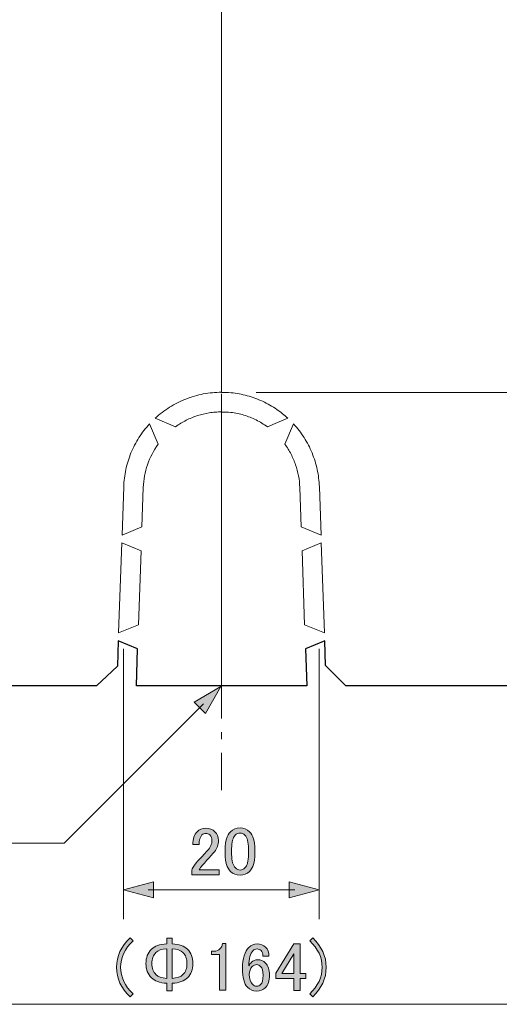
# Model space of a CAD drawing. Units: inches. Extents: x -46 to 344, y -33 to 243.
# Drawn here: x 254 to 278, y 2 to 53 of the extents above; entities that cross this region are included whole.
import ezdxf

# ---------------------------------------------------------------- set-up
doc = ezdxf.new("R2010")
doc.units = ezdxf.units.IN
doc.header["$MEASUREMENT"] = 0
doc.linetypes.add('AI-Linetype-12', pattern=[4.586111, 2.822222, -0.705556, 0.352778, -0.705556])
doc.linetypes.add('AI-Linetype-13', pattern=[4.586111, 2.822222, -0.705556, 0.352778, -0.705556])
doc.layers.add('レイヤー 1', color=7, linetype='Continuous')

# ---------------------------------------------------------------- blocks, each defined once
blk = doc.blocks.new('block 4725')
at = {"layer": 'レイヤー 1'}
h = blk.add_hatch(color=7, dxfattribs=at)
h.dxf.hatch_style = 2
edge = h.paths.add_edge_path()
edge.add_spline(control_points=[(259.584, 2.864), (259.125, 3.296), (258.895, 3.796), (258.895, 4.366), (258.895, 4.936), (259.125, 5.436), (259.584, 5.868), (259.584, 5.868), (259.736, 5.717), (259.736, 5.717), (259.313, 5.322), (259.102, 4.871), (259.102, 4.366), (259.102, 3.861), (259.313, 3.411), (259.736, 3.016), (259.736, 3.016), (259.584, 2.864), (259.584, 2.864)], knot_values=[0, 0, 0, 0, 1, 1, 1, 2, 2, 2, 3, 3, 3, 4, 4, 4, 5, 5, 5, 6, 6, 6, 6], degree=3, periodic=1)
h = blk.add_hatch(color=7, dxfattribs=at)
h.dxf.hatch_style = 2
edge = h.paths.add_edge_path()
edge.add_spline(control_points=[(262.52, 5.29), (262.703, 5.106), (262.795, 4.862), (262.795, 4.559), (262.795, 4.256), (262.703, 4.013), (262.52, 3.829), (262.354, 3.664), (262.093, 3.572), (261.734, 3.553), (261.734, 3.553), (261.734, 3.167), (261.734, 3.167), (261.734, 3.167), (261.459, 3.167), (261.459, 3.167), (261.459, 3.167), (261.459, 3.553), (261.459, 3.553), (261.1, 3.572), (260.839, 3.664), (260.673, 3.829), (260.489, 4.013), (260.398, 4.256), (260.398, 4.559), (260.398, 4.862), (260.489, 5.106), (260.673, 5.29), (260.839, 5.455), (261.1, 5.547), (261.459, 5.565), (261.459, 5.565), (261.459, 5.855), (261.459, 5.855), (261.459, 5.855), (261.734, 5.855), (261.734, 5.855), (261.734, 5.855), (261.734, 5.565), (261.734, 5.565), (262.093, 5.547), (262.354, 5.455), (262.52, 5.29)], knot_values=[0, 0, 0, 0, 1, 1, 1, 2, 2, 2, 3, 3, 3, 4, 4, 4, 5, 5, 5, 6, 6, 6, 7, 7, 7, 8, 8, 8, 9, 9, 9, 10, 10, 10, 11, 11, 11, 12, 12, 12, 13, 13, 13, 14, 14, 14, 14], degree=3, periodic=1)
edge = h.paths.add_edge_path()
edge.add_spline(control_points=[(261.459, 5.317), (261.201, 5.299), (261.018, 5.234), (260.907, 5.124), (260.77, 4.986), (260.701, 4.798), (260.701, 4.559), (260.701, 4.32), (260.77, 4.132), (260.907, 3.994), (261.018, 3.884), (261.201, 3.82), (261.459, 3.801), (261.459, 3.801), (261.459, 5.317), (261.459, 5.317)], knot_values=[0, 0, 0, 0, 1, 1, 1, 2, 2, 2, 3, 3, 3, 4, 4, 4, 5, 5, 5, 5], degree=3, periodic=1)
edge = h.paths.add_edge_path()
edge.add_spline(control_points=[(262.285, 3.994), (262.423, 4.132), (262.492, 4.32), (262.492, 4.559), (262.492, 4.798), (262.423, 4.986), (262.285, 5.124), (262.175, 5.234), (261.991, 5.299), (261.734, 5.317), (261.734, 5.317), (261.734, 3.801), (261.734, 3.801), (261.991, 3.82), (262.175, 3.884), (262.285, 3.994)], knot_values=[0, 0, 0, 0, 1, 1, 1, 2, 2, 2, 3, 3, 3, 4, 4, 4, 5, 5, 5, 5], degree=3, periodic=1)
h = blk.add_hatch(color=7, dxfattribs=at)
h.dxf.hatch_style = 2
edge = h.paths.add_edge_path()
edge.add_spline(control_points=[(264.311, 5.579), (264.311, 5.579), (264.477, 5.579), (264.477, 5.579), (264.477, 5.579), (264.477, 3.195), (264.477, 3.195), (264.477, 3.195), (264.16, 3.195), (264.16, 3.195), (264.16, 3.195), (264.16, 5.028), (264.16, 5.028), (264.16, 5.028), (263.746, 5.028), (263.746, 5.028), (263.746, 5.028), (263.746, 5.193), (263.746, 5.193), (263.746, 5.193), (263.87, 5.193), (263.87, 5.193), (263.999, 5.193), (264.1, 5.23), (264.173, 5.303), (264.256, 5.386), (264.302, 5.478), (264.311, 5.579)], knot_values=[0, 0, 0, 0, 1, 1, 1, 2, 2, 2, 3, 3, 3, 4, 4, 4, 5, 5, 5, 6, 6, 6, 7, 7, 7, 8, 8, 8, 9, 9, 9, 9], degree=3, periodic=1)
h = blk.add_hatch(color=7, dxfattribs=at)
h.dxf.hatch_style = 2
edge = h.paths.add_edge_path()
edge.add_spline(control_points=[(265.662, 5.4), (265.772, 5.51), (265.91, 5.565), (266.075, 5.565), (266.249, 5.565), (266.392, 5.51), (266.502, 5.4), (266.621, 5.28), (266.681, 5.129), (266.681, 4.945), (266.681, 4.945), (266.364, 4.945), (266.364, 4.945), (266.364, 5.074), (266.337, 5.166), (266.282, 5.221), (266.227, 5.276), (266.158, 5.303), (266.075, 5.303), (265.992, 5.303), (265.923, 5.276), (265.868, 5.221), (265.721, 5.074), (265.648, 4.816), (265.648, 4.449), (265.684, 4.513), (265.731, 4.573), (265.786, 4.628), (265.868, 4.711), (265.969, 4.752), (266.089, 4.752), (266.254, 4.752), (266.392, 4.697), (266.502, 4.587), (266.64, 4.449), (266.709, 4.242), (266.709, 3.967), (266.709, 3.682), (266.635, 3.466), (266.488, 3.319), (266.378, 3.209), (266.227, 3.154), (266.034, 3.154), (265.868, 3.154), (265.717, 3.223), (265.579, 3.36), (265.414, 3.526), (265.331, 3.843), (265.331, 4.311), (265.331, 4.816), (265.441, 5.179), (265.662, 5.4)], knot_values=[0, 0, 0, 0, 1, 1, 1, 2, 2, 2, 3, 3, 3, 4, 4, 4, 5, 5, 5, 6, 6, 6, 7, 7, 7, 8, 8, 8, 9, 9, 9, 10, 10, 10, 11, 11, 11, 12, 12, 12, 13, 13, 13, 14, 14, 14, 15, 15, 15, 16, 16, 16, 17, 17, 17, 17], degree=3, periodic=1)
edge = h.paths.add_edge_path()
edge.add_spline(control_points=[(265.827, 4.408), (265.726, 4.306), (265.675, 4.169), (265.675, 3.994), (265.675, 3.774), (265.731, 3.608), (265.841, 3.498), (265.905, 3.434), (265.974, 3.402), (266.047, 3.402), (266.13, 3.402), (266.199, 3.429), (266.254, 3.484), (266.337, 3.567), (266.378, 3.728), (266.378, 3.967), (266.378, 4.178), (266.337, 4.325), (266.254, 4.408), (266.19, 4.472), (266.125, 4.504), (266.061, 4.504), (265.969, 4.504), (265.891, 4.472), (265.827, 4.408)], knot_values=[0, 0, 0, 0, 1, 1, 1, 2, 2, 2, 3, 3, 3, 4, 4, 4, 5, 5, 5, 6, 6, 6, 7, 7, 7, 8, 8, 8, 8], degree=3, periodic=1)
h = blk.add_hatch(color=7, dxfattribs=at)
h.dxf.hatch_style = 2
h.paths.add_polyline_path([(267.949, 5.565), (268.266, 5.565), (268.266, 4.049), (268.556, 4.049), (268.556, 3.788), (268.266, 3.788), (268.266, 3.181), (267.949, 3.181), (267.949, 3.788), (267.026, 3.788), (267.026, 4.063)])
h.paths.add_polyline_path([(267.949, 5.055), (267.329, 4.049), (267.949, 4.049)])
h = blk.add_hatch(color=7, dxfattribs=at)
h.dxf.hatch_style = 2
edge = h.paths.add_edge_path()
edge.add_spline(control_points=[(268.762, 5.717), (268.762, 5.717), (268.914, 5.868), (268.914, 5.868), (269.373, 5.436), (269.603, 4.936), (269.603, 4.366), (269.603, 3.796), (269.373, 3.296), (268.914, 2.864), (268.914, 2.864), (268.762, 3.016), (268.762, 3.016), (269.185, 3.411), (269.396, 3.861), (269.396, 4.366), (269.396, 4.871), (269.185, 5.322), (268.762, 5.717)], knot_values=[0, 0, 0, 0, 1, 1, 1, 2, 2, 2, 3, 3, 3, 4, 4, 4, 5, 5, 5, 6, 6, 6, 6], degree=3, periodic=1)
at = {"layer": 'レイヤー 1', "lineweight": 0}
for points in [[(267.949, 5.565), (268.266, 5.565), (268.266, 4.049), (268.556, 4.049), (268.556, 3.788), (268.266, 3.788), (268.266, 3.181), (267.949, 3.181), (267.949, 3.788), (267.026, 3.788), (267.026, 4.063), (267.949, 5.565)], [(267.949, 5.055), (267.329, 4.049), (267.949, 4.049), (267.949, 5.055)]]:
    blk.add_lwpolyline(points, dxfattribs=at)
for points, knots in [([(259.584, 2.864), (259.125, 3.296), (258.895, 3.796), (258.895, 4.366), (258.895, 4.936), (259.125, 5.436), (259.584, 5.868), (259.584, 5.868), (259.736, 5.717), (259.736, 5.717), (259.313, 5.322), (259.102, 4.871), (259.102, 4.366), (259.102, 3.861), (259.313, 3.411), (259.736, 3.016), (259.736, 3.016), (259.584, 2.864), (259.584, 2.864)], [0, 0, 0, 0, 1, 1, 1, 2, 2, 2, 3, 3, 3, 4, 4, 4, 5, 5, 5, 6, 6, 6, 6]), ([(262.52, 5.29), (262.703, 5.106), (262.795, 4.862), (262.795, 4.559), (262.795, 4.256), (262.703, 4.013), (262.52, 3.829), (262.354, 3.664), (262.093, 3.572), (261.734, 3.553), (261.734, 3.553), (261.734, 3.167), (261.734, 3.167), (261.734, 3.167), (261.459, 3.167), (261.459, 3.167), (261.459, 3.167), (261.459, 3.553), (261.459, 3.553), (261.1, 3.572), (260.839, 3.664), (260.673, 3.829), (260.489, 4.013), (260.398, 4.256), (260.398, 4.559), (260.398, 4.862), (260.489, 5.106), (260.673, 5.29), (260.839, 5.455), (261.1, 5.547), (261.459, 5.565), (261.459, 5.565), (261.459, 5.855), (261.459, 5.855), (261.459, 5.855), (261.734, 5.855), (261.734, 5.855), (261.734, 5.855), (261.734, 5.565), (261.734, 5.565), (262.093, 5.547), (262.354, 5.455), (262.52, 5.29)], [0, 0, 0, 0, 1, 1, 1, 2, 2, 2, 3, 3, 3, 4, 4, 4, 5, 5, 5, 6, 6, 6, 7, 7, 7, 8, 8, 8, 9, 9, 9, 10, 10, 10, 11, 11, 11, 12, 12, 12, 13, 13, 13, 14, 14, 14, 14]), ([(264.311, 5.579), (264.311, 5.579), (264.477, 5.579), (264.477, 5.579), (264.477, 5.579), (264.477, 3.195), (264.477, 3.195), (264.477, 3.195), (264.16, 3.195), (264.16, 3.195), (264.16, 3.195), (264.16, 5.028), (264.16, 5.028), (264.16, 5.028), (263.746, 5.028), (263.746, 5.028), (263.746, 5.028), (263.746, 5.193), (263.746, 5.193), (263.746, 5.193), (263.87, 5.193), (263.87, 5.193), (263.999, 5.193), (264.1, 5.23), (264.173, 5.303), (264.256, 5.386), (264.302, 5.478), (264.311, 5.579)], [0, 0, 0, 0, 1, 1, 1, 2, 2, 2, 3, 3, 3, 4, 4, 4, 5, 5, 5, 6, 6, 6, 7, 7, 7, 8, 8, 8, 9, 9, 9, 9]), ([(265.662, 5.4), (265.772, 5.51), (265.91, 5.565), (266.075, 5.565), (266.249, 5.565), (266.392, 5.51), (266.502, 5.4), (266.621, 5.28), (266.681, 5.129), (266.681, 4.945), (266.681, 4.945), (266.364, 4.945), (266.364, 4.945), (266.364, 5.074), (266.337, 5.166), (266.282, 5.221), (266.227, 5.276), (266.158, 5.303), (266.075, 5.303), (265.992, 5.303), (265.923, 5.276), (265.868, 5.221), (265.721, 5.074), (265.648, 4.816), (265.648, 4.449), (265.684, 4.513), (265.731, 4.573), (265.786, 4.628), (265.868, 4.711), (265.969, 4.752), (266.089, 4.752), (266.254, 4.752), (266.392, 4.697), (266.502, 4.587), (266.64, 4.449), (266.709, 4.242), (266.709, 3.967), (266.709, 3.682), (266.635, 3.466), (266.488, 3.319), (266.378, 3.209), (266.227, 3.154), (266.034, 3.154), (265.868, 3.154), (265.717, 3.223), (265.579, 3.36), (265.414, 3.526), (265.331, 3.843), (265.331, 4.311), (265.331, 4.816), (265.441, 5.179), (265.662, 5.4)], [0, 0, 0, 0, 1, 1, 1, 2, 2, 2, 3, 3, 3, 4, 4, 4, 5, 5, 5, 6, 6, 6, 7, 7, 7, 8, 8, 8, 9, 9, 9, 10, 10, 10, 11, 11, 11, 12, 12, 12, 13, 13, 13, 14, 14, 14, 15, 15, 15, 16, 16, 16, 17, 17, 17, 17]), ([(268.762, 5.717), (268.762, 5.717), (268.914, 5.868), (268.914, 5.868), (269.373, 5.436), (269.603, 4.936), (269.603, 4.366), (269.603, 3.796), (269.373, 3.296), (268.914, 2.864), (268.914, 2.864), (268.762, 3.016), (268.762, 3.016), (269.185, 3.411), (269.396, 3.861), (269.396, 4.366), (269.396, 4.871), (269.185, 5.322), (268.762, 5.717)], [0, 0, 0, 0, 1, 1, 1, 2, 2, 2, 3, 3, 3, 4, 4, 4, 5, 5, 5, 6, 6, 6, 6]), ([(261.459, 5.317), (261.201, 5.299), (261.018, 5.234), (260.907, 5.124), (260.77, 4.986), (260.701, 4.798), (260.701, 4.559), (260.701, 4.32), (260.77, 4.132), (260.907, 3.994), (261.018, 3.884), (261.201, 3.82), (261.459, 3.801), (261.459, 3.801), (261.459, 5.317), (261.459, 5.317)], [0, 0, 0, 0, 1, 1, 1, 2, 2, 2, 3, 3, 3, 4, 4, 4, 5, 5, 5, 5]), ([(262.285, 3.994), (262.423, 4.132), (262.492, 4.32), (262.492, 4.559), (262.492, 4.798), (262.423, 4.986), (262.285, 5.124), (262.175, 5.234), (261.991, 5.299), (261.734, 5.317), (261.734, 5.317), (261.734, 3.801), (261.734, 3.801), (261.991, 3.82), (262.175, 3.884), (262.285, 3.994)], [0, 0, 0, 0, 1, 1, 1, 2, 2, 2, 3, 3, 3, 4, 4, 4, 5, 5, 5, 5]), ([(265.827, 4.408), (265.726, 4.306), (265.675, 4.169), (265.675, 3.994), (265.675, 3.774), (265.731, 3.608), (265.841, 3.498), (265.905, 3.434), (265.974, 3.402), (266.047, 3.402), (266.13, 3.402), (266.199, 3.429), (266.254, 3.484), (266.337, 3.567), (266.378, 3.728), (266.378, 3.967), (266.378, 4.178), (266.337, 4.325), (266.254, 4.408), (266.19, 4.472), (266.125, 4.504), (266.061, 4.504), (265.969, 4.504), (265.891, 4.472), (265.827, 4.408)], [0, 0, 0, 0, 1, 1, 1, 2, 2, 2, 3, 3, 3, 4, 4, 4, 5, 5, 5, 6, 6, 6, 7, 7, 7, 8, 8, 8, 8])]:
    blk.add_open_spline(points, degree=3, knots=knots, dxfattribs=at)
blk = doc.blocks.new('block 4929')
at = {"layer": 'レイヤー 1', "color": 7, "lineweight": 18}
blk.add_lwpolyline([(260.145, 25.638), (260.013, 21.867)], dxfattribs=at)
blk = doc.blocks.new('block 4930')
at = {"layer": 'レイヤー 1', "color": 7, "lineweight": 18}
blk.add_lwpolyline([(259.159, 26.047), (260.145, 25.638)], dxfattribs=at)
blk = doc.blocks.new('block 4931')
at = {"layer": 'レイヤー 1', "color": 7, "lineweight": 18}
blk.add_lwpolyline([(258.998, 21.447), (259.159, 26.047)], dxfattribs=at)
blk = doc.blocks.new('block 4932')
at = {"layer": 'レイヤー 1', "color": 7, "lineweight": 18}
blk.add_lwpolyline([(260.013, 21.867), (258.998, 21.447)], dxfattribs=at)
blk = doc.blocks.new('block 4933')
at = {"layer": 'レイヤー 1', "color": 7, "lineweight": 18}
blk.add_lwpolyline([(260.188, 26.868), (259.173, 26.447)], dxfattribs=at)
blk = doc.blocks.new('block 4934')
at = {"layer": 'レイヤー 1', "color": 7, "lineweight": 18}
blk.add_lwpolyline([(260.259, 28.884), (260.188, 26.868)], dxfattribs=at)
blk = doc.blocks.new('block 4935')
at = {"layer": 'レイヤー 1', "color": 7, "lineweight": 18}
blk.add_open_spline([(261.015, 31.089), (260.783, 30.767), (260.603, 30.42), (260.474, 30.046), (260.41, 29.859), (260.359, 29.666), (260.323, 29.473), (260.287, 29.278), (260.266, 29.082), (260.259, 28.884)], degree=3, knots=[0, 0, 0, 0, 1, 1, 1, 2, 2, 2, 3, 3, 3, 3], dxfattribs=at)
blk = doc.blocks.new('block 4936')
at = {"layer": 'レイヤー 1', "color": 7, "lineweight": 18}
blk.add_lwpolyline([(260.582, 32.136), (261.015, 31.089)], dxfattribs=at)
blk = doc.blocks.new('block 4937')
at = {"layer": 'レイヤー 1', "color": 7, "lineweight": 18}
blk.add_open_spline([(259.259, 28.919), (259.27, 29.217), (259.306, 29.511), (259.368, 29.799), (259.399, 29.943), (259.437, 30.085), (259.481, 30.227), (259.525, 30.368), (259.575, 30.508), (259.632, 30.646), (259.745, 30.922), (259.881, 31.184), (260.04, 31.432), (260.198, 31.68), (260.38, 31.916), (260.582, 32.136)], degree=3, knots=[0, 0, 0, 0, 1, 1, 1, 2, 2, 2, 3, 3, 3, 4, 4, 4, 5, 5, 5, 5], dxfattribs=at)
blk = doc.blocks.new('block 4938')
at = {"layer": 'レイヤー 1', "color": 7, "lineweight": 18}
blk.add_lwpolyline([(259.173, 26.447), (259.259, 28.919)], dxfattribs=at)
blk = doc.blocks.new('block 4939')
at = {"layer": 'レイヤー 1', "color": 7, "lineweight": 18}
blk.add_lwpolyline([(259.971, 20.639), (259.905, 18.744)], dxfattribs=at)
blk = doc.blocks.new('block 4940')
at = {"layer": 'レイヤー 1', "color": 7, "lineweight": 18}
blk.add_lwpolyline([(258.984, 21.047), (259.971, 20.639)], dxfattribs=at)
blk = doc.blocks.new('block 4941')
at = {"layer": 'レイヤー 1', "color": 7, "lineweight": 18}
blk.add_lwpolyline([(258.939, 19.744), (258.984, 21.047)], dxfattribs=at)
blk = doc.blocks.new('block 4942')
at = {"layer": 'レイヤー 1', "color": 7, "lineweight": 18}
blk.add_lwpolyline([(257.867, 18.744), (258.402, 19.244), (258.939, 19.744)], dxfattribs=at)
blk = doc.blocks.new('block 4943')
at = {"layer": 'レイヤー 1', "color": 7, "lineweight": 18}
blk.add_lwpolyline([(224.262, 18.744), (257.867, 18.744)], dxfattribs=at)
blk = doc.blocks.new('block 4953')
at = {"layer": 'レイヤー 1', "color": 7, "lineweight": 18}
blk.add_lwpolyline([(264.256, 33.744), (264.256, 118.736)], dxfattribs=at)
blk = doc.blocks.new('block 4954')
at = {"layer": 'レイヤー 1', "color": 7, "lineweight": 18}
blk.add_open_spline([(260.865, 32.418), (261.095, 32.631), (261.341, 32.819), (261.603, 32.983), (261.734, 33.065), (261.869, 33.14), (262.008, 33.21), (262.147, 33.28), (262.29, 33.344), (262.435, 33.401), (262.725, 33.515), (263.023, 33.599), (263.327, 33.657), (263.479, 33.686), (263.633, 33.708), (263.789, 33.723), (263.944, 33.737), (264.101, 33.744), (264.256, 33.744)], degree=3, knots=[0, 0, 0, 0, 1, 1, 1, 2, 2, 2, 3, 3, 3, 4, 4, 4, 5, 5, 5, 6, 6, 6, 6], dxfattribs=at)
blk = doc.blocks.new('block 4955')
at = {"layer": 'レイヤー 1', "color": 7, "lineweight": 18}
blk.add_lwpolyline([(261.911, 31.985), (260.865, 32.418)], dxfattribs=at)
blk = doc.blocks.new('block 4956')
at = {"layer": 'レイヤー 1', "color": 7, "lineweight": 18}
blk.add_open_spline([(264.256, 32.744), (264.152, 32.744), (264.046, 32.74), (263.942, 32.732), (263.837, 32.724), (263.734, 32.711), (263.631, 32.695), (263.426, 32.663), (263.225, 32.615), (263.026, 32.551), (262.828, 32.487), (262.632, 32.406), (262.446, 32.312), (262.26, 32.217), (262.082, 32.108), (261.911, 31.985)], degree=3, knots=[0, 0, 0, 0, 1, 1, 1, 2, 2, 2, 3, 3, 3, 4, 4, 4, 5, 5, 5, 5], dxfattribs=at)
blk = doc.blocks.new('block 4957')
at = {"layer": 'レイヤー 1', "color": 7, "lineweight": 18}
blk.add_lwpolyline([(264.256, 18.744), (264.256, 32.744)], dxfattribs=at)
blk = doc.blocks.new('block 4958')
at = {"layer": 'レイヤー 1', "color": 7, "lineweight": 18}
blk.add_lwpolyline([(259.905, 18.744), (264.256, 18.744)], dxfattribs=at)
blk = doc.blocks.new('block 4972')
at = {"layer": 'レイヤー 1', "color": 7, "lineweight": 18}
blk.add_open_spline([(268.254, 28.884), (268.24, 29.281), (268.168, 29.666), (268.04, 30.04), (267.976, 30.227), (267.898, 30.41), (267.807, 30.585), (267.717, 30.76), (267.613, 30.928), (267.497, 31.089)], degree=3, knots=[0, 0, 0, 0, 1, 1, 1, 2, 2, 2, 3, 3, 3, 3], dxfattribs=at)
blk = doc.blocks.new('block 4973')
at = {"layer": 'レイヤー 1', "color": 7, "lineweight": 18}
blk.add_lwpolyline([(268.324, 26.868), (268.254, 28.884)], dxfattribs=at)
blk = doc.blocks.new('block 4974')
at = {"layer": 'レイヤー 1', "color": 7, "lineweight": 18}
blk.add_lwpolyline([(269.339, 26.447), (268.324, 26.868)], dxfattribs=at)
blk = doc.blocks.new('block 4975')
at = {"layer": 'レイヤー 1', "color": 7, "lineweight": 18}
blk.add_lwpolyline([(269.253, 28.919), (269.339, 26.447)], dxfattribs=at)
blk = doc.blocks.new('block 4976')
at = {"layer": 'レイヤー 1', "color": 7, "lineweight": 18}
blk.add_open_spline([(267.93, 32.136), (268.133, 31.916), (268.313, 31.681), (268.472, 31.433), (268.551, 31.308), (268.625, 31.181), (268.693, 31.049), (268.762, 30.918), (268.825, 30.782), (268.881, 30.644), (268.994, 30.368), (269.082, 30.086), (269.144, 29.799), (269.206, 29.511), (269.243, 29.218), (269.253, 28.919)], degree=3, knots=[0, 0, 0, 0, 1, 1, 1, 2, 2, 2, 3, 3, 3, 4, 4, 4, 5, 5, 5, 5], dxfattribs=at)
blk = doc.blocks.new('block 4977')
at = {"layer": 'レイヤー 1', "color": 7, "lineweight": 18}
blk.add_lwpolyline([(267.497, 31.089), (267.93, 32.136)], dxfattribs=at)
blk = doc.blocks.new('block 4978')
at = {"layer": 'レイヤー 1', "color": 7, "lineweight": 18}
blk.add_lwpolyline([(268.499, 21.867), (268.367, 25.638)], dxfattribs=at)
blk = doc.blocks.new('block 4979')
at = {"layer": 'レイヤー 1', "color": 7, "lineweight": 18}
blk.add_lwpolyline([(269.514, 21.447), (268.499, 21.867)], dxfattribs=at)
blk = doc.blocks.new('block 4980')
at = {"layer": 'レイヤー 1', "color": 7, "lineweight": 18}
blk.add_lwpolyline([(269.353, 26.047), (269.514, 21.447)], dxfattribs=at)
blk = doc.blocks.new('block 4981')
at = {"layer": 'レイヤー 1', "color": 7, "lineweight": 18}
blk.add_lwpolyline([(268.367, 25.638), (269.353, 26.047)], dxfattribs=at)
blk = doc.blocks.new('block 4992')
at = {"layer": 'レイヤー 1', "color": 7, "lineweight": 18}
blk.add_lwpolyline([(303.231, 18.744), (270.608, 18.744)], dxfattribs=at)
blk = doc.blocks.new('block 4993')
at = {"layer": 'レイヤー 1', "color": 7, "lineweight": 18}
blk.add_lwpolyline([(269.572, 19.78), (270.091, 19.262), (270.608, 18.744)], dxfattribs=at)
blk = doc.blocks.new('block 4994')
at = {"layer": 'レイヤー 1', "color": 7, "lineweight": 18}
blk.add_lwpolyline([(269.528, 21.047), (269.572, 19.78)], dxfattribs=at)
blk = doc.blocks.new('block 4995')
at = {"layer": 'レイヤー 1', "color": 7, "lineweight": 18}
blk.add_lwpolyline([(268.541, 20.639), (269.528, 21.047)], dxfattribs=at)
blk = doc.blocks.new('block 4996')
at = {"layer": 'レイヤー 1', "color": 7, "lineweight": 18}
blk.add_lwpolyline([(268.608, 18.744), (268.541, 20.639)], dxfattribs=at)
blk = doc.blocks.new('block 4997')
at = {"layer": 'レイヤー 1', "color": 7, "lineweight": 18}
blk.add_lwpolyline([(268.608, 18.744), (264.256, 18.744)], dxfattribs=at)
blk = doc.blocks.new('block 4998')
at = {"layer": 'レイヤー 1', "color": 7, "lineweight": 18}
blk.add_open_spline([(266.601, 31.985), (266.412, 32.108), (266.224, 32.23), (266.024, 32.332), (265.825, 32.433), (265.614, 32.513), (265.398, 32.578), (265.182, 32.643), (264.962, 32.693), (264.739, 32.715), (264.579, 32.73), (264.418, 32.731), (264.256, 32.733)], degree=3, knots=[0, 0, 0, 0, 1, 1, 1, 2, 2, 2, 3, 3, 3, 4, 4, 4, 4], dxfattribs=at)
blk = doc.blocks.new('block 4999')
at = {"layer": 'レイヤー 1', "color": 7, "lineweight": 18}
blk.add_lwpolyline([(267.647, 32.418), (267.124, 32.202), (266.601, 31.985)], dxfattribs=at)
blk = doc.blocks.new('block 5000')
at = {"layer": 'レイヤー 1', "color": 7, "lineweight": 18}
blk.add_open_spline([(264.247, 33.727), (264.412, 33.729), (264.577, 33.731), (264.741, 33.72), (265.019, 33.701), (265.296, 33.645), (265.566, 33.57), (265.836, 33.494), (266.098, 33.399), (266.353, 33.283), (266.607, 33.167), (266.853, 33.03), (267.081, 32.87), (267.278, 32.731), (267.463, 32.575), (267.647, 32.418)], degree=3, knots=[0, 0, 0, 0, 1, 1, 1, 2, 2, 2, 3, 3, 3, 4, 4, 4, 5, 5, 5, 5], dxfattribs=at)
blk = doc.blocks.new('block 5045')
at = {"layer": 'レイヤー 1', "color": 7, "linetype": 'AI-Linetype-12', "lineweight": 9}
blk.add_lwpolyline([(264.256, 125.389), (264.256, 13.412)], dxfattribs=at)
blk = doc.blocks.new('block 5046')
at = {"layer": 'レイヤー 1', "color": 7, "linetype": 'AI-Linetype-13', "lineweight": 9}
blk.add_lwpolyline([(264.256, 125.389), (264.256, 13.412)], dxfattribs=at)
blk = doc.blocks.new('block 5044')
at = {"layer": 'レイヤー 1'}
for name in ['block 5045', 'block 5046']:
    blk.add_blockref(name, (0, 0), dxfattribs=at)
blk = doc.blocks.new('block 5061')
at = {"layer": 'レイヤー 1', "color": 7, "lineweight": 9}
blk.add_lwpolyline([(225.011, 2.477), (303.502, 2.477)], dxfattribs=at)
blk = doc.blocks.new('block 5060')
at = {"layer": 'レイヤー 1'}
blk.add_blockref('block 5061', (0, 0), dxfattribs=at)
blk = doc.blocks.new('block 5071')
at = {"layer": 'レイヤー 1'}
h = blk.add_hatch(color=7, dxfattribs=at)
h.dxf.hatch_style = 2
h.paths.add_polyline_path([(262.852, 17.916), (264.223, 18.708), (263.432, 17.336)])
at = {"layer": 'レイヤー 1', "lineweight": 0}
blk.add_lwpolyline([(262.852, 17.916), (264.223, 18.708), (263.432, 17.336), (262.852, 17.916)], dxfattribs=at)
blk = doc.blocks.new('block 5070')
at = {"layer": 'レイヤー 1', "color": 7, "lineweight": 9}
blk.add_lwpolyline([(263.339, 17.824), (256.225, 10.709), (232.843, 10.709)], dxfattribs=at)
at = {"layer": 'レイヤー 1'}
blk.add_blockref('block 5071', (0, 0), dxfattribs=at)
blk = doc.blocks.new('block 5069')
at = {"layer": 'レイヤー 1'}
blk.add_blockref('block 5070', (0, 0), dxfattribs=at)
blk = doc.blocks.new('block 5072')
at = {"layer": 'レイヤー 1'}
h = blk.add_hatch(color=7, dxfattribs=at)
h.dxf.hatch_style = 2
edge = h.paths.add_edge_path()
edge.add_spline(control_points=[(262.79, 10.645), (262.79, 10.93), (262.864, 11.146), (263.01, 11.293), (263.13, 11.412), (263.272, 11.472), (263.437, 11.472), (263.639, 11.472), (263.801, 11.412), (263.92, 11.293), (264.039, 11.173), (264.099, 11.026), (264.099, 10.852), (264.099, 10.632), (264.03, 10.439), (263.892, 10.273), (263.763, 10.117), (263.63, 9.965), (263.493, 9.819), (263.419, 9.736), (263.346, 9.653), (263.272, 9.57), (263.208, 9.497), (263.153, 9.423), (263.107, 9.35), (263.107, 9.35), (264.14, 9.35), (264.14, 9.35), (264.14, 9.35), (264.14, 9.088), (264.14, 9.088), (264.14, 9.088), (262.735, 9.088), (262.735, 9.088), (262.735, 9.088), (262.735, 9.322), (262.735, 9.322), (262.753, 9.414), (262.831, 9.543), (262.969, 9.708), (263.198, 9.956), (263.387, 10.163), (263.534, 10.328), (263.69, 10.494), (263.768, 10.668), (263.768, 10.852), (263.768, 10.962), (263.732, 11.054), (263.658, 11.128), (263.603, 11.183), (263.534, 11.21), (263.451, 11.21), (263.378, 11.21), (263.313, 11.183), (263.258, 11.128), (263.157, 11.026), (263.107, 10.866), (263.107, 10.645), (263.107, 10.645), (262.79, 10.645), (262.79, 10.645)], knot_values=[0, 0, 0, 0, 1, 1, 1, 2, 2, 2, 3, 3, 3, 4, 4, 4, 5, 5, 5, 6, 6, 6, 7, 7, 7, 8, 8, 8, 9, 9, 9, 10, 10, 10, 11, 11, 11, 12, 12, 12, 13, 13, 13, 14, 14, 14, 15, 15, 15, 16, 16, 16, 17, 17, 17, 18, 18, 18, 19, 19, 19, 20, 20, 20, 20], degree=3, periodic=1)
h = blk.add_hatch(color=7, dxfattribs=at)
h.dxf.hatch_style = 2
edge = h.paths.add_edge_path()
edge.add_spline(control_points=[(264.443, 10.411), (264.443, 10.815), (264.535, 11.109), (264.719, 11.293), (264.848, 11.422), (265.008, 11.486), (265.201, 11.486), (265.394, 11.486), (265.555, 11.422), (265.684, 11.293), (265.868, 11.109), (265.959, 10.815), (265.959, 10.411), (265.959, 10.411), (265.959, 10.135), (265.959, 10.135), (265.959, 9.74), (265.868, 9.451), (265.684, 9.267), (265.555, 9.138), (265.394, 9.074), (265.201, 9.074), (265.008, 9.074), (264.848, 9.138), (264.719, 9.267), (264.535, 9.451), (264.443, 9.74), (264.443, 10.135), (264.443, 10.135), (264.443, 10.411), (264.443, 10.411)], knot_values=[0, 0, 0, 0, 1, 1, 1, 2, 2, 2, 3, 3, 3, 4, 4, 4, 5, 5, 5, 6, 6, 6, 7, 7, 7, 8, 8, 8, 9, 9, 9, 10, 10, 10, 10], degree=3, periodic=1)
edge = h.paths.add_edge_path()
edge.add_spline(control_points=[(264.953, 11.114), (264.834, 10.994), (264.774, 10.769), (264.774, 10.439), (264.774, 10.439), (264.774, 10.122), (264.774, 10.122), (264.774, 9.8), (264.838, 9.575), (264.967, 9.446), (265.041, 9.373), (265.119, 9.336), (265.201, 9.336), (265.293, 9.336), (265.376, 9.373), (265.449, 9.446), (265.569, 9.566), (265.629, 9.791), (265.629, 10.122), (265.629, 10.122), (265.629, 10.439), (265.629, 10.439), (265.629, 10.769), (265.569, 10.994), (265.449, 11.114), (265.376, 11.187), (265.293, 11.224), (265.201, 11.224), (265.11, 11.224), (265.027, 11.187), (264.953, 11.114)], knot_values=[0, 0, 0, 0, 1, 1, 1, 2, 2, 2, 3, 3, 3, 4, 4, 4, 5, 5, 5, 6, 6, 6, 7, 7, 7, 8, 8, 8, 9, 9, 9, 10, 10, 10, 10], degree=3, periodic=1)
at = {"layer": 'レイヤー 1', "lineweight": 0}
for points, knots in [([(262.79, 10.645), (262.79, 10.93), (262.864, 11.146), (263.01, 11.293), (263.13, 11.412), (263.272, 11.472), (263.437, 11.472), (263.639, 11.472), (263.801, 11.412), (263.92, 11.293), (264.039, 11.173), (264.099, 11.026), (264.099, 10.852), (264.099, 10.632), (264.03, 10.439), (263.892, 10.273), (263.763, 10.117), (263.63, 9.965), (263.493, 9.819), (263.419, 9.736), (263.346, 9.653), (263.272, 9.57), (263.208, 9.497), (263.153, 9.423), (263.107, 9.35), (263.107, 9.35), (264.14, 9.35), (264.14, 9.35), (264.14, 9.35), (264.14, 9.088), (264.14, 9.088), (264.14, 9.088), (262.735, 9.088), (262.735, 9.088), (262.735, 9.088), (262.735, 9.322), (262.735, 9.322), (262.753, 9.414), (262.831, 9.543), (262.969, 9.708), (263.198, 9.956), (263.387, 10.163), (263.534, 10.328), (263.69, 10.494), (263.768, 10.668), (263.768, 10.852), (263.768, 10.962), (263.732, 11.054), (263.658, 11.128), (263.603, 11.183), (263.534, 11.21), (263.451, 11.21), (263.378, 11.21), (263.313, 11.183), (263.258, 11.128), (263.157, 11.026), (263.107, 10.866), (263.107, 10.645), (263.107, 10.645), (262.79, 10.645), (262.79, 10.645)], [0, 0, 0, 0, 1, 1, 1, 2, 2, 2, 3, 3, 3, 4, 4, 4, 5, 5, 5, 6, 6, 6, 7, 7, 7, 8, 8, 8, 9, 9, 9, 10, 10, 10, 11, 11, 11, 12, 12, 12, 13, 13, 13, 14, 14, 14, 15, 15, 15, 16, 16, 16, 17, 17, 17, 18, 18, 18, 19, 19, 19, 20, 20, 20, 20]), ([(264.443, 10.411), (264.443, 10.815), (264.535, 11.109), (264.719, 11.293), (264.848, 11.422), (265.008, 11.486), (265.201, 11.486), (265.394, 11.486), (265.555, 11.422), (265.684, 11.293), (265.868, 11.109), (265.959, 10.815), (265.959, 10.411), (265.959, 10.411), (265.959, 10.135), (265.959, 10.135), (265.959, 9.74), (265.868, 9.451), (265.684, 9.267), (265.555, 9.138), (265.394, 9.074), (265.201, 9.074), (265.008, 9.074), (264.848, 9.138), (264.719, 9.267), (264.535, 9.451), (264.443, 9.74), (264.443, 10.135), (264.443, 10.135), (264.443, 10.411), (264.443, 10.411)], [0, 0, 0, 0, 1, 1, 1, 2, 2, 2, 3, 3, 3, 4, 4, 4, 5, 5, 5, 6, 6, 6, 7, 7, 7, 8, 8, 8, 9, 9, 9, 10, 10, 10, 10]), ([(264.953, 11.114), (264.834, 10.994), (264.774, 10.769), (264.774, 10.439), (264.774, 10.439), (264.774, 10.122), (264.774, 10.122), (264.774, 9.8), (264.838, 9.575), (264.967, 9.446), (265.041, 9.373), (265.119, 9.336), (265.201, 9.336), (265.293, 9.336), (265.376, 9.373), (265.449, 9.446), (265.569, 9.566), (265.629, 9.791), (265.629, 10.122), (265.629, 10.122), (265.629, 10.439), (265.629, 10.439), (265.629, 10.769), (265.569, 10.994), (265.449, 11.114), (265.376, 11.187), (265.293, 11.224), (265.201, 11.224), (265.11, 11.224), (265.027, 11.187), (264.953, 11.114)], [0, 0, 0, 0, 1, 1, 1, 2, 2, 2, 3, 3, 3, 4, 4, 4, 5, 5, 5, 6, 6, 6, 7, 7, 7, 8, 8, 8, 9, 9, 9, 10, 10, 10, 10])]:
    blk.add_open_spline(points, degree=3, knots=knots, dxfattribs=at)
blk = doc.blocks.new('block 5075')
at = {"layer": 'レイヤー 1'}
h = blk.add_hatch(color=7, dxfattribs=at)
h.dxf.hatch_style = 2
h.paths.add_polyline_path([(260.784, 7.913), (259.254, 8.323), (260.784, 8.733)])
at = {"layer": 'レイヤー 1', "lineweight": 0}
blk.add_lwpolyline([(260.784, 7.913), (259.254, 8.323), (260.784, 8.733), (260.784, 7.913)], dxfattribs=at)
blk = doc.blocks.new('block 5076')
at = {"layer": 'レイヤー 1'}
h = blk.add_hatch(color=7, dxfattribs=at)
h.dxf.hatch_style = 2
h.paths.add_polyline_path([(267.719, 7.913), (269.249, 8.323), (267.719, 8.733)])
at = {"layer": 'レイヤー 1', "lineweight": 0}
blk.add_lwpolyline([(267.719, 7.913), (269.249, 8.323), (267.719, 8.733), (267.719, 7.913)], dxfattribs=at)
blk = doc.blocks.new('block 5074')
at = {"layer": 'レイヤー 1', "color": 7, "lineweight": 9}
blk.add_lwpolyline([(260.505, 8.323), (267.998, 8.323)], dxfattribs=at)
at = {"layer": 'レイヤー 1'}
for name in ['block 5075', 'block 5076']:
    blk.add_blockref(name, (0, 0), dxfattribs=at)
blk = doc.blocks.new('block 5073')
at = {"layer": 'レイヤー 1'}
blk.add_blockref('block 5074', (0, 0), dxfattribs=at)

msp = doc.modelspace()

# ---------------------------------------------------------------- linework, layer by layer
at = {"layer": 'レイヤー 1', "color": 7, "lineweight": 9}
for points in [[(266.024, 33.729), (312.874, 33.729)], [(259.246, 20.639), (259.246, 6.834)], [(269.246, 20.639), (269.246, 6.834)], [(269.249, 8.323), (269.249, 8.323)]]:
    msp.add_lwpolyline(points, dxfattribs=at)
at = {"layer": 'レイヤー 1', "color": 7, "lineweight": 25}
msp.add_open_spline([(304.644, 24.942), (304.644, 24.942), (304.629, 25.745), (304.629, 25.745), (304.629, 25.745), (304.524, 31.796), (304.524, 31.796), (304.524, 31.796), (304.508, 32.744), (304.508, 32.744), (304.508, 32.744), (304.508, 32.744), (304.508, 32.744), (304.508, 32.744), (304.396, 32.744), (304.396, 32.744), (304.396, 32.744), (304.49, 33.744), (304.49, 33.744), (304.49, 33.744), (304.484, 34.081), (304.484, 34.081), (304.484, 34.081), (304.404, 38.651), (304.404, 38.651), (304.404, 38.651), (304.364, 40.936), (304.364, 40.936), (304.364, 40.936), (304.285, 45.506), (304.285, 45.506), (304.285, 45.506), (304.245, 47.791), (304.245, 47.791), (304.245, 47.791), (304.165, 52.361), (304.165, 52.361), (304.165, 52.361), (304.125, 54.646), (304.125, 54.646), (304.125, 54.646), (304.045, 59.216), (304.045, 59.216), (304.045, 59.216), (304.005, 61.5), (304.005, 61.5), (304.005, 61.5), (303.926, 66.071), (303.926, 66.071), (303.926, 66.071), (303.886, 68.356), (303.886, 68.356), (303.886, 68.356), (303.766, 75.211), (303.766, 75.211), (303.766, 75.211), (303.646, 82.065), (303.646, 82.065), (303.646, 82.065), (303.527, 88.92), (303.527, 88.92), (303.527, 88.92), (303.407, 95.775), (303.407, 95.775), (303.407, 95.775), (303.367, 98.06), (303.367, 98.06), (303.367, 98.06), (303.288, 102.629), (303.288, 102.629), (303.288, 102.629), (303.248, 104.906), (303.248, 104.906), (303.248, 104.906), (303.168, 109.476), (303.168, 109.476), (303.168, 109.476), (303.128, 111.761), (303.128, 111.761), (303.128, 111.761), (303.008, 118.616), (303.008, 118.616), (303.008, 118.616), (303.006, 118.736), (303.006, 118.736), (303.006, 118.736), (303.006, 118.736), (303.006, 118.736), (303.006, 118.736), (302.888, 118.736), (302.888, 118.736), (302.888, 118.736), (302.006, 118.736), (302.006, 118.736), (302.006, 118.736), (302.006, 118.736), (302.006, 118.736), (302.006, 118.736), (264.256, 118.736), (264.256, 118.736), (264.256, 118.736), (226.506, 118.736), (226.506, 118.736), (226.506, 118.736), (225.506, 118.736), (225.506, 118.736), (225.506, 118.736), (224.022, 33.727), (224.022, 33.727), (224.022, 33.727), (224.024, 33.727), (224.024, 33.727), (224.024, 33.73), (224.024, 33.732), (224.025, 33.722), (224.026, 33.711), (224.029, 33.685), (224.032, 33.652), (224.032, 33.652), (224.006, 32.744), (224.006, 32.744), (224.006, 32.744), (224.117, 32.744), (224.117, 32.744), (224.117, 32.744), (224.114, 32.267), (224.114, 32.267), (224.095, 32.173), (224.075, 32.079), (224.06, 31.985), (224.052, 32.106), (224.044, 32.227), (224.037, 32.328), (224.03, 32.431), (224.024, 32.512), (224.018, 32.578), (224.014, 32.642), (224.009, 32.692), (224.008, 32.714), (224.006, 32.73), (224.006, 32.731), (224.006, 32.733), (224.006, 32.733), (224.005, 32.733), (224.005, 32.733), (224.005, 32.733), (223.761, 18.744), (223.761, 18.744), (223.761, 18.744), (223.995, 18.744), (223.995, 18.744), (223.995, 18.744), (224.262, 18.744), (224.262, 18.744), (224.262, 18.744), (257.867, 18.744), (257.867, 18.744), (257.867, 18.744), (258.402, 19.244), (258.402, 19.244), (258.402, 19.244), (258.939, 19.744), (258.939, 19.744), (258.939, 19.744), (258.984, 21.047), (258.984, 21.047), (258.984, 21.047), (259.971, 20.639), (259.971, 20.639), (259.971, 20.639), (259.905, 18.744), (259.905, 18.744), (259.905, 18.744), (264.256, 18.744), (264.256, 18.744), (264.256, 18.744), (268.608, 18.744), (268.608, 18.744), (268.608, 18.744), (268.542, 20.639), (268.542, 20.639), (268.542, 20.639), (269.528, 21.047), (269.528, 21.047), (269.528, 21.047), (269.572, 19.78), (269.572, 19.78), (269.572, 19.78), (270.091, 19.262), (270.091, 19.262), (270.091, 19.262), (270.608, 18.744), (270.608, 18.744), (270.608, 18.744), (303.231, 18.744), (303.231, 18.744), (303.231, 18.744), (303.511, 18.744), (303.511, 18.744), (303.511, 18.744), (303.752, 18.744), (303.752, 18.744), (303.752, 18.744), (304.106, 18.744), (304.106, 18.744), (304.106, 18.744), (304.751, 18.744), (304.751, 18.744), (304.751, 18.744), (304.752, 18.744), (304.752, 18.744), (304.752, 18.744), (304.644, 24.942), (304.644, 24.942)], degree=3, knots=[0, 0, 0, 0, 1, 1, 1, 2, 2, 2, 3, 3, 3, 4, 4, 4, 5, 5, 5, 6, 6, 6, 7, 7, 7, 8, 8, 8, 9, 9, 9, 10, 10, 10, 11, 11, 11, 12, 12, 12, 13, 13, 13, 14, 14, 14, 15, 15, 15, 16, 16, 16, 17, 17, 17, 18, 18, 18, 19, 19, 19, 20, 20, 20, 21, 21, 21, 22, 22, 22, 23, 23, 23, 24, 24, 24, 25, 25, 25, 26, 26, 26, 27, 27, 27, 28, 28, 28, 29, 29, 29, 30, 30, 30, 31, 31, 31, 32, 32, 32, 33, 33, 33, 34, 34, 34, 35, 35, 35, 36, 36, 36, 37, 37, 37, 38, 38, 38, 39, 39, 39, 40, 40, 40, 41, 41, 41, 42, 42, 42, 43, 43, 43, 44, 44, 44, 45, 45, 45, 46, 46, 46, 47, 47, 47, 48, 48, 48, 49, 49, 49, 50, 50, 50, 51, 51, 51, 52, 52, 52, 53, 53, 53, 54, 54, 54, 55, 55, 55, 56, 56, 56, 57, 57, 57, 58, 58, 58, 59, 59, 59, 60, 60, 60, 61, 61, 61, 62, 62, 62, 63, 63, 63, 64, 64, 64, 65, 65, 65, 66, 66, 66, 67, 67, 67, 68, 68, 68, 69, 69, 69, 70, 70, 70, 71, 71, 71, 71], dxfattribs=at)

# ---------------------------------------------------------------- block references
at = {"layer": 'レイヤー 1'}
for name in ['block 5044', 'block 4953', 'block 4954', 'block 5000', 'block 4956', 'block 4957', 'block 4998', 'block 4955', 'block 4999', 'block 4937', 'block 4936', 'block 4977', 'block 4976', 'block 4935', 'block 4972', 'block 4938', 'block 4934', 'block 4973', 'block 4975', 'block 4933', 'block 4974', 'block 4931', 'block 4930', 'block 4981', 'block 4980', 'block 4929', 'block 4978', 'block 4932', 'block 4979', 'block 4941', 'block 4940', 'block 4939', 'block 4995', 'block 4996', 'block 4994', 'block 4942', 'block 4993', 'block 4943', 'block 5069', 'block 4958', 'block 4997', 'block 4992', 'block 5072', 'block 5073', 'block 4725', 'block 5060']:
    msp.add_blockref(name, (0, 0), dxfattribs=at)

doc.saveas('drawing.dxf')
